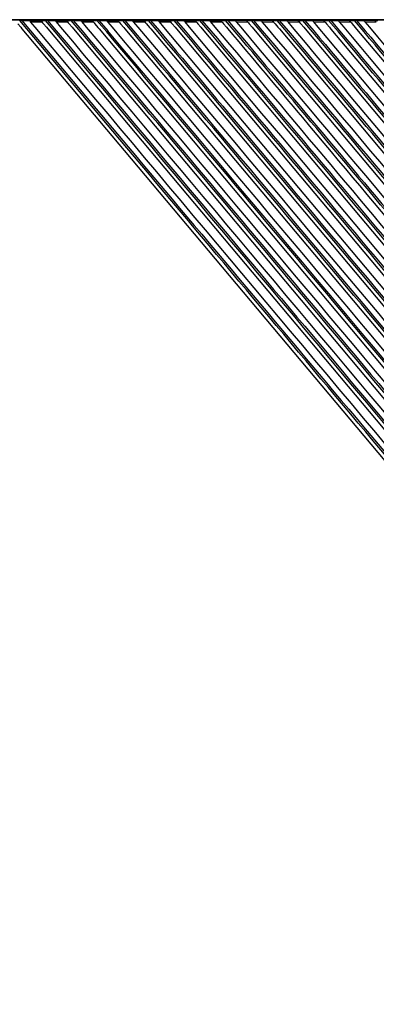
# Model space of a CAD drawing. Units: millimetres. Extents: x 0 to 2763, y 0 to 1337.
# Drawn here: x 1913 to 1968, y 752 to 902 of the extents above; entities that cross this region are included whole.
import ezdxf

# ---------------------------------------------------------------- set-up
doc = ezdxf.new("R2010")
doc.units = ezdxf.units.MM

msp = doc.modelspace()

# ---------------------------------------------------------------- linework, layer by layer
at = {"linetype": 'Continuous'}
for p, q in [((2071.39, 902.25), (1463.68, 902.25)), ((1463.68, 902.25), (2071.44, 902.25)), ((1913.05, 901.64), (1913.51, 901.09)), ((1913.36, 902.15), (1913.67, 902.15)), ((1929.69, 882.73), (1913.36, 902.15)), ((1913.67, 902.15), (1915.02, 900.56)), ((1914.76, 902.11), (1916.59, 902.11)), ((1915.02, 901.94), (1916.72, 901.94)), ((1915.71, 901.12), (1915.02, 901.94)), ((1916.72, 901.94), (1916.63, 902.05)), ((1916.72, 901.94), (1916.84, 901.79)), ((1916.84, 901.79), (1916.97, 901.64)), ((1916.94, 902.15), (1917.28, 902.15)), ((1916.97, 901.64), (1917.43, 901.09)), ((1917.28, 902.15), (1917.59, 902.15)), ((1918.75, 900.4), (1917.28, 902.15)), ((1917.59, 902.15), (1918.93, 900.55)), ((1918.68, 902.11), (1920.5, 902.11)), ((1918.94, 901.94), (1920.64, 901.94)), ((1919.63, 901.12), (1918.94, 901.94)), ((1920.64, 901.94), (1920.55, 902.04)), ((1920.64, 901.94), (1920.76, 901.79)), ((1920.76, 901.79), (1920.89, 901.64)), ((1920.86, 902.15), (1921.2, 902.15)), ((1920.89, 901.64), (1921.35, 901.09)), ((1921.2, 902.15), (1921.51, 902.15)), ((1922.67, 900.4), (1921.2, 902.15)), ((1921.51, 902.15), (1922.85, 900.55)), ((1922.59, 902.11), (1924.42, 902.11)), ((1922.86, 901.94), (1924.55, 901.94)), ((1923.55, 901.11), (1922.86, 901.94)), ((1924.55, 901.94), (1924.47, 902.04)), ((1924.55, 901.94), (1924.68, 901.79)), ((1924.68, 901.79), (1924.81, 901.64)), ((1924.78, 902.15), (1925.12, 902.15)), ((1924.81, 901.64), (1925.27, 901.08)), ((1925.12, 902.15), (1925.43, 902.15)), ((1926.6, 900.39), (1925.12, 902.15)), ((1925.43, 902.15), (1926.78, 900.54)), ((1926.51, 902.11), (1928.34, 902.11)), ((1926.78, 901.93), (1928.47, 901.93)), ((1927.47, 901.11), (1926.78, 901.93)), ((1928.39, 902.03), (1928.35, 902.08)), ((1928.47, 901.93), (1928.39, 902.03)), ((1928.47, 901.93), (1928.59, 901.79)), ((1928.59, 901.79), (1928.72, 901.63)), ((1928.7, 902.15), (1929.04, 902.15)), ((1928.72, 901.63), (1929.19, 901.08)), ((1929.04, 902.15), (1929.35, 902.15)), ((1930.52, 900.39), (1929.04, 902.15)), ((1929.35, 902.15), (1930.7, 900.54)), ((1930.43, 902.11), (1932.26, 902.11)), ((1930.7, 901.93), (1932.39, 901.93)), ((1931.39, 901.11), (1930.7, 901.93)), ((1932.31, 902.03), (1932.27, 902.08)), ((1932.39, 901.93), (1932.31, 902.03)), ((1932.39, 901.93), (1932.51, 901.79)), ((1932.51, 901.79), (1932.64, 901.63)), ((1932.62, 902.15), (1932.95, 902.15)), ((1932.64, 901.63), (1933.1, 901.08)), ((1932.95, 902.15), (1933.27, 902.15)), ((1934.44, 900.39), (1932.95, 902.15)), ((1933.27, 902.15), (1934.62, 900.54)), ((1934.34, 902.11), (1936.17, 902.11)), ((1934.62, 901.93), (1936.31, 901.93)), ((1935.31, 901.11), (1934.62, 901.93)), ((1936.23, 902.02), (1936.18, 902.08)), ((1936.31, 901.93), (1936.23, 902.02)), ((1936.31, 901.93), (1936.43, 901.79)), ((1936.43, 901.79), (1936.56, 901.63)), ((1936.54, 902.15), (1936.87, 902.15)), ((1936.56, 901.63), (1937.01, 901.09)), ((1936.87, 902.15), (1937.19, 902.15)), ((1938.34, 900.41), (1936.87, 902.15)), ((1937.19, 902.15), (1938.53, 900.56)), ((1938.26, 902.11), (1940.09, 902.11)), ((1938.53, 901.93), (1940.22, 901.93)), ((1939.22, 901.11), (1938.54, 901.93)), ((1940.15, 902.02), (1940.1, 902.08)), ((1940.22, 901.93), (1940.15, 902.02)), ((1940.22, 901.93), (1940.35, 901.78)), ((1940.35, 901.78), (1940.47, 901.63)), ((1940.46, 902.15), (1940.79, 902.15)), ((1940.47, 901.63), (1940.93, 901.09)), ((1940.79, 902.15), (1941.11, 902.15)), ((1942.26, 900.4), (1940.79, 902.15)), ((1941.11, 902.15), (1942.45, 900.56)), ((1942.18, 902.11), (1944.01, 902.11)), ((1942.45, 901.93), (1944.14, 901.93)), ((1943.14, 901.11), (1942.45, 901.93)), ((1944.07, 902.01), (1944.02, 902.08)), ((1944.14, 901.93), (1944.07, 902.01)), ((1944.14, 901.93), (1944.26, 901.78)), ((1944.26, 901.78), (1944.39, 901.63)), ((1944.38, 902.15), (1944.71, 902.15)), ((1944.39, 901.63), (1944.85, 901.09)), ((1944.71, 902.15), (1945.03, 902.15)), ((1946.18, 900.4), (1944.71, 902.15)), ((1945.03, 902.15), (1946.37, 900.56)), ((1947.92, 902.11), (1946.09, 902.11)), ((1946.37, 901.93), (1948.06, 901.93)), ((1947.06, 901.11), (1946.37, 901.93)), ((1947.99, 902), (1947.93, 902.08)), ((1948.06, 901.93), (1947.99, 902)), ((1948.06, 901.93), (1948.18, 901.78)), ((1948.18, 901.78), (1948.31, 901.63)), ((1948.3, 902.15), (1948.63, 902.15)), ((1948.31, 901.63), (1948.76, 901.09)), ((1948.63, 902.15), (1948.95, 902.15)), ((1950.1, 900.4), (1948.63, 902.15)), ((1948.95, 902.15), (1950.29, 900.55)), ((1951.84, 902.11), (1950.01, 902.11)), ((1950.29, 901.93), (1951.98, 901.93)), ((1950.98, 901.11), (1950.29, 901.93)), ((1951.92, 901.99), (1951.85, 902.08)), ((1951.98, 901.93), (1951.92, 901.99)), ((1951.97, 901.93), (1952.1, 901.78)), ((1952.1, 901.78), (1952.23, 901.63)), ((1952.22, 902.15), (1952.55, 902.15)), ((1952.23, 901.63), (1952.68, 901.09)), ((1952.55, 902.15), (1952.87, 902.15)), ((1954.02, 900.4), (1952.55, 902.15)), ((1952.87, 902.15), (1954.21, 900.55)), ((1955.76, 902.11), (1953.93, 902.11)), ((1954.21, 901.92), (1955.89, 901.92)), ((1954.9, 901.11), (1954.21, 901.92)), ((1955.85, 901.98), (1955.77, 902.08)), ((1955.89, 901.92), (1955.84, 901.98)), ((1955.89, 901.92), (1956.02, 901.77)), ((1956.02, 901.77), (1956.15, 901.62)), ((1956.14, 902.15), (1956.47, 902.15)), ((1956.15, 901.62), (1956.6, 901.09)), ((1956.47, 902.15), (1956.79, 902.15)), ((1957.94, 900.4), (1956.47, 902.15)), ((1956.79, 902.15), (1958.13, 900.55)), ((1959.68, 902.11), (1957.85, 902.11)), ((1958.13, 901.92), (1959.81, 901.92)), ((1958.81, 901.11), (1958.13, 901.92)), ((1959.81, 901.92), (1959.94, 901.77)), ((1959.94, 901.77), (1960.06, 901.62)), ((1960.06, 902.15), (1960.39, 902.15)), ((1960.06, 901.62), (1960.51, 901.09)), ((1960.39, 902.15), (1960.71, 902.15)), ((1961.87, 900.4), (1960.39, 902.15)), ((1960.71, 902.15), (1962.05, 900.55)), ((1963.59, 902.11), (1961.76, 902.11)), ((1962.05, 901.92), (1963.73, 901.92)), ((1962.73, 901.11), (1962.05, 901.92)), ((1963.73, 901.92), (1963.85, 901.77)), ((1963.85, 901.77), (1963.98, 901.62)), ((1963.98, 902.15), (1964.32, 902.15)), ((1963.98, 901.62), (1964.43, 901.08)), ((1964.32, 902.15), (1964.63, 902.15)), ((1965.79, 900.4), (1964.32, 902.15)), ((1964.63, 902.15), (1965.97, 900.55)), ((1967.51, 902.11), (1965.68, 902.11)), ((1965.97, 901.92), (1967.65, 901.92)), ((1966.65, 901.11), (1965.97, 901.92)), ((1913.51, 901.09), (1913.7, 900.87)), ((1913.7, 900.87), (1929.24, 882.35)), ((1915.02, 900.56), (1929.87, 882.88)), ((1917.43, 901.09), (1917.62, 900.86)), ((1917.62, 900.86), (2072.84, 715.88)), ((1921.35, 901.09), (1921.54, 900.86)), ((1921.54, 900.86), (2072.84, 720.55)), ((1925.27, 901.08), (1925.46, 900.85)), ((1925.46, 900.85), (2072.84, 725.22)), ((1929.19, 901.08), (1929.38, 900.85)), ((1929.38, 900.85), (2072.84, 729.89)), ((1933.1, 901.08), (1933.3, 900.85)), ((1933.3, 900.85), (1991.29, 831.74)), ((1992.61, 832.84), (1935.31, 901.11)), ((1937.01, 901.09), (1937.21, 900.85)), ((1937.21, 900.85), (2072.84, 739.22)), ((1940.93, 901.09), (1941.13, 900.85)), ((1941.13, 900.85), (2072.84, 743.88)), ((1944.85, 901.09), (1945.05, 900.85)), ((1948.76, 901.09), (1948.97, 900.84)), ((1948.97, 900.84), (2072.84, 753.22)), ((1952.68, 901.09), (1952.89, 900.84)), ((1952.89, 900.84), (2072.84, 757.89)), ((1956.6, 901.09), (1956.8, 900.84)), ((1956.8, 900.84), (2003.75, 844.89)), ((1960.51, 901.09), (1960.72, 900.83)), ((1960.72, 900.83), (2072.83, 767.23)), ((1964.43, 901.08), (1964.64, 900.83)), ((1964.64, 900.83), (2072.83, 771.9)), ((1929.24, 882.35), (2072.84, 711.21))]:
    msp.add_line(p, q, dxfattribs=at)
msp.add_arc((-80484.17, -68376.02), 107660.62, 39.9305864, 40.0511876, dxfattribs=at)
for points, knots in [([(1913.67, 902.15), (1913.77, 902.15), (1914.14, 902.15), (1914.5, 902.13), (1914.76, 902.11)], [0, 0, 0, 0, 0.281636, 1, 1, 1, 1]), ([(1914.76, 902.11), (1914.78, 902.11), (1914.89, 902.08), (1914.97, 902), (1915.02, 901.94)], [0, 0, 0, 0, 0.217531, 1, 1, 1, 1]), ([(1916.63, 902.05), (1916.62, 902.06), (1916.61, 902.07), (1916.58, 902.11), (1916.59, 902.11)], [0, 0, 0, 0, 0.70564, 1, 1, 1, 1]), ([(1916.59, 902.11), (1916.62, 902.13), (1916.75, 902.13), (1916.86, 902.15), (1916.94, 902.15)], [0, 0, 0, 0, 0.323936, 1, 1, 1, 1]), ([(1917.59, 902.15), (1917.69, 902.15), (1918.06, 902.15), (1918.42, 902.13), (1918.68, 902.11)], [0, 0, 0, 0, 0.281473, 1, 1, 1, 1]), ([(1918.68, 902.11), (1918.7, 902.11), (1918.8, 902.08), (1918.89, 902), (1918.94, 901.94)], [0, 0, 0, 0, 0.217521, 1, 1, 1, 1]), ([(1920.5, 902.11), (1920.54, 902.13), (1920.67, 902.13), (1920.78, 902.15), (1920.86, 902.15)], [0, 0, 0, 0, 0.326699, 1, 1, 1, 1]), ([(1920.55, 902.04), (1920.53, 902.06), (1920.52, 902.07), (1920.5, 902.11), (1920.5, 902.11)], [0, 0, 0, 0, 0.706085, 1, 1, 1, 1]), ([(1921.51, 902.15), (1921.61, 902.15), (1921.97, 902.15), (1922.34, 902.13), (1922.59, 902.11)], [0, 0, 0, 0, 0.281316, 1, 1, 1, 1]), ([(1922.59, 902.11), (1922.62, 902.11), (1922.72, 902.08), (1922.8, 902), (1922.86, 901.94)], [0, 0, 0, 0, 0.217415, 1, 1, 1, 1]), ([(1924.47, 902.04), (1924.45, 902.05), (1924.44, 902.07), (1924.41, 902.11), (1924.42, 902.11)], [0, 0, 0, 0, 0.706392, 1, 1, 1, 1]), ([(1924.42, 902.11), (1924.46, 902.13), (1924.58, 902.13), (1924.7, 902.15), (1924.78, 902.15)], [0, 0, 0, 0, 0.329488, 1, 1, 1, 1]), ([(1925.43, 902.15), (1925.53, 902.15), (1925.89, 902.15), (1926.25, 902.13), (1926.51, 902.11)], [0, 0, 0, 0, 0.281143, 1, 1, 1, 1]), ([(1926.51, 902.11), (1926.53, 902.11), (1926.64, 902.08), (1926.72, 902), (1926.78, 901.93)], [0, 0, 0, 0, 0.217185, 1, 1, 1, 1]), ([(1928.34, 902.11), (1928.37, 902.13), (1928.5, 902.13), (1928.62, 902.15), (1928.7, 902.15)], [0, 0, 0, 0, 0.332359, 1, 1, 1, 1]), ([(1928.35, 902.08), (1928.35, 902.09), (1928.34, 902.09), (1928.34, 902.11), (1928.34, 902.11)], [0, 0, 0, 0, 0.691546, 1, 1, 1, 1]), ([(1929.35, 902.15), (1929.45, 902.15), (1929.81, 902.15), (1930.17, 902.13), (1930.43, 902.11)], [0, 0, 0, 0, 0.280974, 1, 1, 1, 1]), ([(1930.43, 902.11), (1930.45, 902.11), (1930.56, 902.08), (1930.64, 902), (1930.7, 901.93)], [0, 0, 0, 0, 0.2171, 1, 1, 1, 1]), ([(1932.27, 902.08), (1932.26, 902.09), (1932.26, 902.09), (1932.25, 902.11), (1932.26, 902.11)], [0, 0, 0, 0, 0.690266, 1, 1, 1, 1]), ([(1932.26, 902.11), (1932.29, 902.13), (1932.42, 902.13), (1932.54, 902.15), (1932.62, 902.15)], [0, 0, 0, 0, 0.335293, 1, 1, 1, 1]), ([(1933.27, 902.15), (1933.37, 902.15), (1933.73, 902.15), (1934.09, 902.13), (1934.34, 902.11)], [0, 0, 0, 0, 0.280811, 1, 1, 1, 1]), ([(1934.34, 902.11), (1934.37, 902.11), (1934.48, 902.08), (1934.56, 902), (1934.62, 901.93)], [0, 0, 0, 0, 0.217019, 1, 1, 1, 1]), ([(1936.17, 902.11), (1936.21, 902.13), (1936.34, 902.13), (1936.46, 902.15), (1936.54, 902.15)], [0, 0, 0, 0, 0.338258, 1, 1, 1, 1]), ([(1936.18, 902.08), (1936.18, 902.09), (1936.17, 902.09), (1936.17, 902.11), (1936.17, 902.11)], [0, 0, 0, 0, 0.688777, 1, 1, 1, 1]), ([(1937.19, 902.15), (1937.29, 902.15), (1937.65, 902.15), (1938, 902.14), (1938.26, 902.11)], [0, 0, 0, 0, 0.280633, 1, 1, 1, 1]), ([(1938.26, 902.11), (1938.29, 902.11), (1938.39, 902.08), (1938.48, 902), (1938.53, 901.93)], [0, 0, 0, 0, 0.216965, 1, 1, 1, 1]), ([(1940.09, 902.11), (1940.13, 902.13), (1940.26, 902.13), (1940.38, 902.15), (1940.46, 902.15)], [0, 0, 0, 0, 0.341291, 1, 1, 1, 1]), ([(1940.1, 902.08), (1940.1, 902.09), (1940.09, 902.09), (1940.09, 902.11), (1940.09, 902.11)], [0, 0, 0, 0, 0.686938, 1, 1, 1, 1]), ([(1941.11, 902.15), (1941.21, 902.15), (1941.56, 902.15), (1941.92, 902.14), (1942.18, 902.11)], [0, 0, 0, 0, 0.280444, 1, 1, 1, 1]), ([(1942.18, 902.11), (1942.2, 902.11), (1942.31, 902.08), (1942.4, 902), (1942.45, 901.93)], [0, 0, 0, 0, 0.216879, 1, 1, 1, 1]), ([(1944.02, 902.08), (1944.01, 902.09), (1944, 902.09), (1944, 902.11), (1944.01, 902.11)], [0, 0, 0, 0, 0.684847, 1, 1, 1, 1]), ([(1944.01, 902.11), (1944.05, 902.13), (1944.17, 902.13), (1944.3, 902.15), (1944.38, 902.15)], [0, 0, 0, 0, 0.344356, 1, 1, 1, 1]), ([(1945.03, 902.15), (1945.13, 902.15), (1945.48, 902.15), (1945.84, 902.14), (1946.09, 902.11)], [0, 0, 0, 0, 0.28026, 1, 1, 1, 1]), ([(1946.1, 902.11), (1946.12, 902.11), (1946.23, 902.08), (1946.32, 902), (1946.37, 901.93)], [0, 0, 0, 0, 0.216758, 1, 1, 1, 1]), ([(1947.92, 902.11), (1947.96, 902.13), (1948.09, 902.14), (1948.22, 902.15), (1948.3, 902.15)], [0, 0, 0, 0, 0.347467, 1, 1, 1, 1]), ([(1947.93, 902.08), (1947.93, 902.08), (1947.92, 902.09), (1947.92, 902.11), (1947.92, 902.11)], [0, 0, 0, 0, 0.683489, 1, 1, 1, 1]), ([(1948.95, 902.15), (1949.05, 902.15), (1949.4, 902.15), (1949.76, 902.14), (1950.01, 902.11)], [0, 0, 0, 0, 0.280074, 1, 1, 1, 1]), ([(1950.01, 902.11), (1950.04, 902.11), (1950.15, 902.08), (1950.24, 901.99), (1950.29, 901.93)], [0, 0, 0, 0, 0.216655, 1, 1, 1, 1]), ([(1951.84, 902.11), (1951.88, 902.13), (1952.01, 902.14), (1952.14, 902.15), (1952.22, 902.15)], [0, 0, 0, 0, 0.350623, 1, 1, 1, 1]), ([(1951.85, 902.08), (1951.85, 902.08), (1951.84, 902.09), (1951.84, 902.11), (1951.84, 902.11)], [0, 0, 0, 0, 0.680983, 1, 1, 1, 1]), ([(1952.87, 902.15), (1952.97, 902.15), (1953.32, 902.15), (1953.67, 902.14), (1953.93, 902.11)], [0, 0, 0, 0, 0.279887, 1, 1, 1, 1]), ([(1953.93, 902.11), (1953.95, 902.11), (1954.07, 902.08), (1954.15, 901.99), (1954.21, 901.92)], [0, 0, 0, 0, 0.216541, 1, 1, 1, 1]), ([(1955.76, 902.11), (1955.8, 902.13), (1955.93, 902.14), (1956.06, 902.15), (1956.14, 902.15)], [0, 0, 0, 0, 0.35382, 1, 1, 1, 1]), ([(1955.77, 902.08), (1955.76, 902.08), (1955.75, 902.09), (1955.76, 902.11), (1955.76, 902.11)], [0, 0, 0, 0, 0.678, 1, 1, 1, 1]), ([(1956.79, 902.15), (1956.89, 902.15), (1957.24, 902.15), (1957.59, 902.14), (1957.85, 902.11)], [0, 0, 0, 0, 0.2797, 1, 1, 1, 1]), ([(1957.85, 902.11), (1957.87, 902.11), (1957.99, 902.08), (1958.07, 901.99), (1958.13, 901.92)], [0, 0, 0, 0, 0.21641, 1, 1, 1, 1]), ([(1959.81, 901.92), (1959.78, 901.96), (1959.75, 902), (1959.65, 902.1), (1959.68, 902.11)], [0, 0, 0, 0, 0.68354, 1, 1, 1, 1]), ([(1959.68, 902.11), (1959.72, 902.13), (1959.85, 902.14), (1959.98, 902.15), (1960.06, 902.15)], [0, 0, 0, 0, 0.357045, 1, 1, 1, 1]), ([(1960.71, 902.15), (1960.81, 902.15), (1961.16, 902.15), (1961.51, 902.14), (1961.76, 902.11)], [0, 0, 0, 0, 0.279493, 1, 1, 1, 1]), ([(1961.76, 902.11), (1961.79, 902.11), (1961.9, 902.08), (1961.99, 901.99), (1962.05, 901.92)], [0, 0, 0, 0, 0.216311, 1, 1, 1, 1]), ([(1963.73, 901.92), (1963.69, 901.96), (1963.67, 902), (1963.57, 902.1), (1963.59, 902.11)], [0, 0, 0, 0, 0.684264, 1, 1, 1, 1]), ([(1963.59, 902.11), (1963.61, 902.12), (1963.74, 902.14), (1963.87, 902.15), (1963.98, 902.15)], [0, 0, 0, 0, 0.136576, 1, 1, 1, 1]), ([(1964.63, 902.15), (1964.73, 902.15), (1965.08, 902.15), (1965.43, 902.14), (1965.68, 902.11)], [0, 0, 0, 0, 0.279293, 1, 1, 1, 1]), ([(1965.68, 902.11), (1965.71, 902.11), (1965.82, 902.08), (1965.91, 901.99), (1965.97, 901.92)], [0, 0, 0, 0, 0.216211, 1, 1, 1, 1]), ([(1967.65, 901.92), (1967.61, 901.96), (1967.58, 902), (1967.49, 902.1), (1967.51, 902.11)], [0, 0, 0, 0, 0.685008, 1, 1, 1, 1]), ([(1967.51, 902.11), (1967.53, 902.12), (1967.66, 902.14), (1967.79, 902.15), (1967.9, 902.15)], [0, 0, 0, 0, 0.138912, 1, 1, 1, 1]), ([(2073.12, 713.5), (2060.14, 728.99), (2007.7, 791.55), (1955.21, 854.07), (1915.71, 901.12)], [0, 0, 0, 0, 0.247505, 1, 1, 1, 1]), ([(2074.34, 714.92), (2061.54, 730.23), (2029.01, 769.03), (1977.17, 830.88), (1938.09, 877.38), (1918.75, 900.4)], [0, 0, 0, 0, 0.247303, 0.627376, 1, 1, 1, 1]), ([(1918.93, 900.55), (1931.54, 885.55), (1963.62, 847.37), (2005.33, 797.67), (2043.87, 751.67), (2062.98, 728.88), (2072.43, 717.58)], [0, 0, 0, 0, 0.246124, 0.626415, 0.814976, 1, 1, 1, 1]), ([(2073.12, 718.17), (2060.46, 733.27), (2009.33, 794.27), (1958.15, 855.25), (1919.63, 901.12)], [0, 0, 0, 0, 0.247504, 1, 1, 1, 1]), ([(2074.34, 719.59), (2061.86, 734.52), (2036.58, 764.67), (1998.49, 810.11), (1960.45, 855.48), (1935.14, 885.56), (1922.67, 900.4)], [0, 0, 0, 0, 0.247301, 0.500215, 0.753617, 1, 1, 1, 1]), ([(1922.85, 900.55), (1935.14, 885.93), (1960.09, 856.28), (1997.6, 811.55), (2035.16, 766.73), (2060.11, 736.98), (2072.43, 722.24)], [0, 0, 0, 0, 0.246227, 0.499495, 0.752463, 1, 1, 1, 1]), ([(2073.11, 722.84), (2060.78, 737.56), (2010.95, 797), (1961.08, 856.41), (1923.55, 901.11)], [0, 0, 0, 0, 0.247534, 1, 1, 1, 1]), ([(2074.34, 724.26), (2062.18, 738.8), (2037.56, 768.17), (1988.34, 826.91), (1951.24, 871.07), (1926.6, 900.39)], [0, 0, 0, 0, 0.24733, 0.500193, 1, 1, 1, 1]), ([(2073.11, 727.51), (2061.1, 741.84), (2012.58, 799.73), (1964.02, 857.58), (1927.47, 901.11)], [0, 0, 0, 0, 0.24754, 1, 1, 1, 1]), ([(2074.34, 728.93), (2062.51, 743.08), (2038.54, 771.68), (1990.62, 828.85), (1954.51, 871.84), (1930.52, 900.39)], [0, 0, 0, 0, 0.247335, 0.500155, 1, 1, 1, 1]), ([(1930.7, 900.54), (1954.33, 872.43), (1989.9, 830.08), (2037.12, 773.74), (2060.75, 745.55), (2072.42, 731.59)], [0, 0, 0, 0, 0.499545, 0.752417, 1, 1, 1, 1]), ([(2073.11, 732.18), (2061.42, 746.12), (2014.21, 802.45), (1966.95, 858.75), (1931.39, 901.11)], [0, 0, 0, 0, 0.247553, 1, 1, 1, 1]), ([(1991.76, 832.13), (1986.91, 837.92), (1967.81, 860.67), (1948.69, 883.43), (1934.44, 900.39)], [0, 0, 0, 0, 0.254197, 1, 1, 1, 1]), ([(1934.62, 900.54), (1939.3, 894.98), (1958.41, 872.23), (1977.52, 849.48), (1991.95, 832.28)], [0, 0, 0, 0, 0.244601, 1, 1, 1, 1]), ([(2074.34, 738.26), (2063.16, 751.66), (2040.48, 778.68), (2006.36, 819.4), (1972.24, 860.09), (1949.54, 887.07), (1938.34, 900.41)], [0, 0, 0, 0, 0.247332, 0.50007, 0.753195, 1, 1, 1, 1]), ([(1938.53, 900.56), (1949.54, 887.44), (1971.88, 860.88), (2005.47, 820.84), (2039.07, 780.73), (2061.41, 754.11), (2072.44, 740.91)], [0, 0, 0, 0, 0.246641, 0.499619, 0.752404, 1, 1, 1, 1]), ([(2073.12, 741.5), (2062.08, 754.68), (2017.46, 807.9), (1972.82, 861.1), (1939.22, 901.11)], [0, 0, 0, 0, 0.247568, 1, 1, 1, 1]), ([(2074.34, 742.93), (2063.48, 755.94), (2041.45, 782.18), (2008.32, 821.73), (1975.19, 861.24), (1953.14, 887.45), (1942.26, 900.4)], [0, 0, 0, 0, 0.247358, 0.500041, 0.753089, 1, 1, 1, 1]), ([(1942.45, 900.56), (1953.14, 887.81), (1974.83, 862.04), (2007.43, 823.17), (2040.05, 784.24), (2061.73, 758.39), (2072.44, 745.58)], [0, 0, 0, 0, 0.246746, 0.499644, 0.752372, 1, 1, 1, 1]), ([(1990.33, 844.9), (1986.34, 849.66), (1970.62, 868.4), (1954.88, 887.13), (1943.14, 901.11)], [0, 0, 0, 0, 0.253921, 1, 1, 1, 1]), ([(1945.05, 900.85), (1948.83, 896.34), (1964.25, 877.97), (1979.68, 859.59), (1991.31, 845.72)], [0, 0, 0, 0, 0.245311, 1, 1, 1, 1]), ([(2003.49, 832.16), (1993.83, 843.67), (1974.74, 866.43), (1955.62, 889.16), (1946.18, 900.4)], [0, 0, 0, 0, 0.505934, 1, 1, 1, 1]), ([(1946.37, 900.56), (1955.8, 889.31), (1974.93, 866.59), (1994.01, 843.83), (2003.67, 832.31)], [0, 0, 0, 0, 0.494056, 1, 1, 1, 1]), ([(2073.12, 750.84), (2062.72, 763.25), (2020.72, 813.36), (1978.69, 863.44), (1947.06, 901.11)], [0, 0, 0, 0, 0.247638, 1, 1, 1, 1]), ([(2074.34, 752.27), (2064.12, 764.51), (2043.4, 789.19), (2012.25, 826.38), (1981.09, 863.55), (1960.34, 888.2), (1950.1, 900.4)], [0, 0, 0, 0, 0.247426, 0.499988, 0.752875, 1, 1, 1, 1]), ([(1950.29, 900.55), (1960.35, 888.57), (1985.9, 858.2), (2019.06, 818.63), (2049.7, 782.06), (2064.92, 763.92), (2072.44, 754.92)], [0, 0, 0, 0, 0.246957, 0.626357, 0.814805, 1, 1, 1, 1]), ([(2073.12, 755.51), (2063.04, 767.54), (2022.34, 816.09), (1981.62, 864.61), (1950.98, 901.11)], [0, 0, 0, 0, 0.24768, 1, 1, 1, 1]), ([(2074.34, 756.94), (2064.45, 768.8), (2044.39, 792.71), (2014.21, 828.71), (1984.03, 864.7), (1963.94, 888.58), (1954.02, 900.4)], [0, 0, 0, 0, 0.247471, 0.499965, 0.752767, 1, 1, 1, 1]), ([(1954.21, 900.55), (1963.95, 888.95), (1983.68, 865.5), (2013.32, 830.15), (2042.99, 794.76), (2062.7, 771.26), (2072.44, 759.59)], [0, 0, 0, 0, 0.247064, 0.499708, 0.752241, 1, 1, 1, 1]), ([(2002.78, 844.07), (1998.73, 848.89), (1982.77, 867.91), (1966.81, 886.92), (1954.9, 901.11)], [0, 0, 0, 0, 0.253605, 1, 1, 1, 1]), ([(2074.34, 761.61), (2064.77, 773.09), (2045.37, 796.22), (2016.17, 831.04), (1986.98, 865.86), (1967.54, 888.96), (1957.94, 900.4)], [0, 0, 0, 0, 0.247519, 0.499942, 0.752657, 1, 1, 1, 1]), ([(1958.13, 900.55), (1967.55, 889.33), (1986.62, 866.65), (2015.28, 832.47), (2043.96, 798.27), (2063.02, 775.54), (2072.44, 764.26)], [0, 0, 0, 0, 0.247173, 0.499728, 0.752189, 1, 1, 1, 1]), ([(2073.12, 764.85), (2063.68, 776.11), (2025.62, 821.56), (1987.49, 866.96), (1958.81, 901.11)], [0, 0, 0, 0, 0.247783, 1, 1, 1, 1]), ([(2074.34, 766.28), (2065.08, 777.38), (2046.34, 799.72), (2018.13, 833.37), (1989.93, 867.01), (1971.14, 889.34), (1961.87, 900.4)], [0, 0, 0, 0, 0.247572, 0.49992, 0.752545, 1, 1, 1, 1]), ([(1962.05, 900.55), (1971.15, 889.71), (1989.57, 867.81), (2017.24, 834.8), (2044.94, 801.77), (2063.34, 779.83), (2072.44, 768.93)], [0, 0, 0, 0, 0.247283, 0.499747, 0.752131, 1, 1, 1, 1]), ([(2073.12, 769.52), (2064, 780.39), (2027.25, 824.29), (1990.42, 868.13), (1962.73, 901.11)], [0, 0, 0, 0, 0.247841, 1, 1, 1, 1]), ([(2074.34, 770.96), (2065.4, 781.66), (2047.31, 803.23), (2020.09, 835.7), (1992.87, 868.17), (1974.75, 889.72), (1965.79, 900.4)], [0, 0, 0, 0, 0.24763, 0.499901, 0.752434, 1, 1, 1, 1]), ([(1965.97, 900.55), (1974.75, 890.08), (1992.52, 868.96), (2019.21, 837.13), (2045.91, 805.28), (2063.66, 784.11), (2072.44, 773.6)], [0, 0, 0, 0, 0.247395, 0.499764, 0.752069, 1, 1, 1, 1]), ([(2073.12, 774.19), (2064.33, 784.68), (2028.87, 827.01), (1993.36, 869.3), (1966.65, 901.11)], [0, 0, 0, 0, 0.247903, 1, 1, 1, 1]), ([(2074.34, 710.25), (2062.49, 724.43), (2038.49, 753.05), (1990.3, 810.56), (1953.93, 853.88), (1929.69, 882.73)], [0, 0, 0, 0, 0.246204, 0.497825, 1, 1, 1, 1]), ([(1929.87, 882.88), (1953.75, 854.47), (1989.58, 811.79), (2037.08, 755.11), (2060.74, 726.89), (2072.43, 712.91)], [0, 0, 0, 0, 0.501915, 0.753594, 1, 1, 1, 1])]:
    msp.add_open_spline(points, degree=3, knots=knots, dxfattribs=at)

doc.saveas('drawing.dxf')
